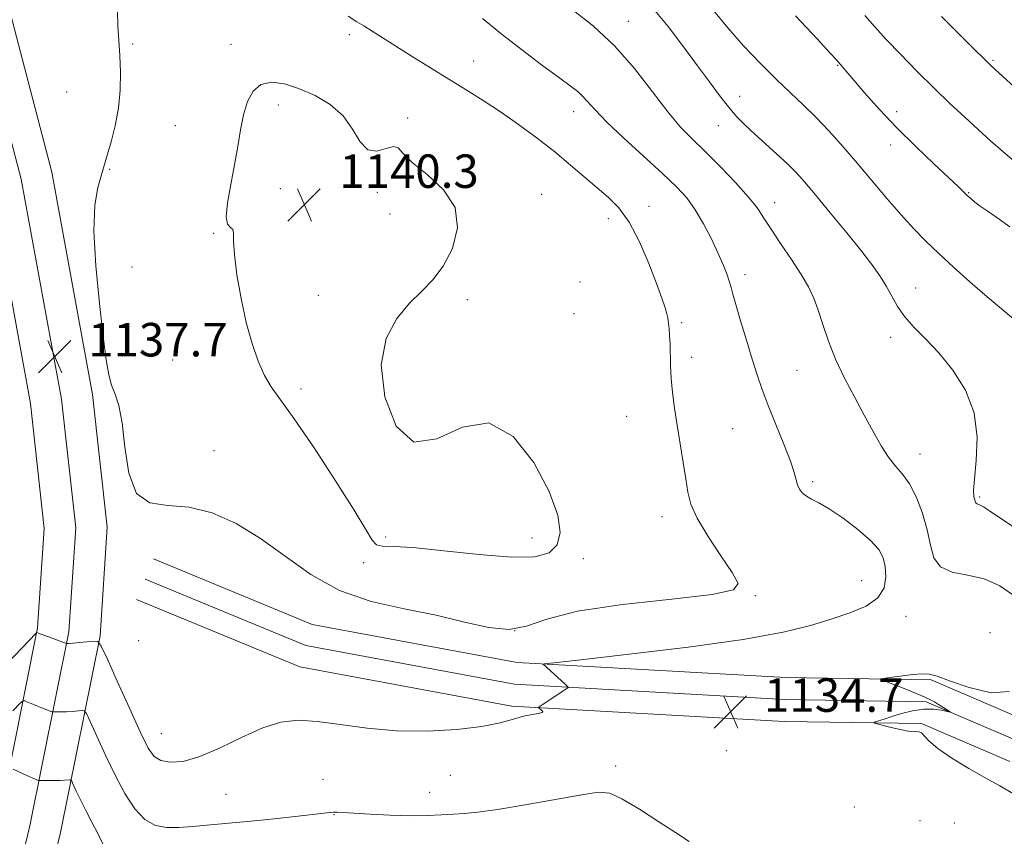
# Model space of a CAD drawing. Extents: x 2077300 to 2080200, y 294800 to 297700.
# Drawn here: x 2078732 to 2078967, y 296250 to 296445 of the extents above; entities that cross this region are included whole.
import ezdxf

# ---------------------------------------------------------------- set-up
doc = ezdxf.new("R2010")
doc.units = 0
doc.header["$MEASUREMENT"] = 0
for name, color, linetype, lineweight in [('BREAKLINE DTM HARD', 7, 'Continuous', 0), ('CONTOUR INDEX', 41, 'Continuous', 13), ('CONTOUR INTERMEDIATE', 44, 'Continuous', 0), ('SPOT ELEVATION', 7, 'Continuous', 0), ('SPOT ELEVATION DTM', 2, 'Continuous', 13)]:
    doc.layers.add(name, color=color, linetype=linetype, lineweight=lineweight)
doc.styles.add('Style-WORKING', font='WORKING.shx')

# ---------------------------------------------------------------- blocks, each defined once
blk = doc.blocks.new('SPOT')
at = {"layer": 'SPOT ELEVATION'}
for p, q in [((-3.91, -3.91), (3.82, 3.81)), ((-1.65, 3.77), (1.72, -3.93))]:
    blk.add_line(p, q, dxfattribs=at)

msp = doc.modelspace()

# ---------------------------------------------------------------- linework, layer by layer
at = {"layer": 'BREAKLINE DTM HARD'}
for points in [[(2078712.4, 296194.16, 1123.37), (2078726.91, 296254.1, 1130.48), (2078736.1, 296299.8, 1136.14), (2078737.67, 296323.51, 1137.73), (2078734.38, 296353.34, 1137.58), (2078724.83, 296405.34, 1137.23), (2078712.42, 296452.81, 1135.44), (2078692.48, 296510.07, 1132.07), (2078669.64, 296560.5, 1127.69), (2078634.49, 296630.45, 1121.93), (2078603.8, 296691.75, 1118.5), (2078566.3, 296772.57, 1116.57), (2078541.75, 296836.27, 1115.87), (2078531.4, 296896.92, 1116.37), (2078519.61, 296958.09, 1119.15), (2078512.19, 297026.6, 1123.42), (2078509.41, 297084.66, 1127.79), (2078510.2, 297138.43, 1131.87), (2078516.93, 297197.72, 1138.13), (2078526.65, 297255.32, 1146.42), (2078535.53, 297298.78, 1152.04)], [(2078719.63, 296192.16, 1123.57), (2078734.23, 296252.48, 1130.68), (2078743.55, 296298.81, 1136.34), (2078745.2, 296323.67, 1137.93), (2078741.81, 296354.43, 1137.78), (2078732.16, 296406.97, 1137.43), (2078719.6, 296455, 1135.64), (2078699.45, 296512.86, 1132.27), (2078676.41, 296563.73, 1127.89), (2078641.19, 296633.81, 1122.13), (2078610.56, 296695.01, 1118.7), (2078573.21, 296775.5, 1116.77), (2078549.02, 296838.27, 1116.07), (2078538.78, 296898.26, 1116.57), (2078527.03, 296959.21, 1119.35), (2078519.67, 297027.18, 1123.62), (2078516.91, 297084.78, 1127.99), (2078517.69, 297137.95, 1132.07), (2078524.36, 297196.67, 1138.33), (2078534.02, 297253.94, 1146.62), (2078542.88, 297297.28, 1152.24)], [(2078726.86, 296190.16, 1123.37), (2078741.55, 296250.86, 1130.48), (2078751, 296297.82, 1136.14), (2078752.73, 296323.83, 1137.73), (2078749.24, 296355.52, 1137.58), (2078739.49, 296408.6, 1137.23), (2078726.78, 296457.19, 1135.44), (2078706.42, 296515.65, 1132.07), (2078683.18, 296566.96, 1127.69), (2078647.89, 296637.17, 1121.93), (2078617.32, 296698.27, 1118.5), (2078580.12, 296778.43, 1116.57), (2078556.29, 296840.27, 1115.87), (2078546.16, 296899.6, 1116.37), (2078534.45, 296960.33, 1119.15), (2078527.15, 297027.76, 1123.42), (2078524.41, 297084.9, 1127.79), (2078525.18, 297137.47, 1131.87), (2078531.79, 297195.62, 1138.13), (2078541.39, 297252.56, 1146.42), (2078550.23, 297295.78, 1152.04)], [(2078973.48, 296277.1, 1133.69), (2078949.57, 296287.35, 1133.84), (2078914.85, 296287.91, 1134.29), (2078850.65, 296291.49, 1136.18), (2078801.71, 296300.6, 1136.67), (2078763.75, 296316.27, 1136.52)], [(2078970.94, 296272.48, 1133.89), (2078948.45, 296282.12, 1134.04), (2078914.66, 296282.66, 1134.49), (2078850.02, 296286.27, 1136.38), (2078800.21, 296295.54, 1136.87), (2078761.75, 296311.42, 1136.72)], [(2078968.4, 296267.86, 1133.69), (2078947.33, 296276.89, 1133.84), (2078914.47, 296277.41, 1134.29), (2078849.39, 296281.05, 1136.18), (2078798.71, 296290.48, 1136.67), (2078759.75, 296306.57, 1136.52)]]:
    msp.add_polyline3d(points, dxfattribs=at)
at = {"layer": 'CONTOUR INDEX', "flags": 128}
for points, elevation in [([(2078971.266, 296371.899), (2078962.978, 296378.83), (2078958.81, 296382.443), (2078954.937, 296385.926), (2078951.444, 296389.17), (2078948.356, 296392.142), (2078945.45, 296395.105), (2078942.442, 296398.393), (2078939.125, 296402.238), (2078932.026, 296410.683), (2078928.563, 296414.709), (2078925.246, 296418.414), (2078922.085, 296421.739), (2078919.054, 296424.698), (2078915.963, 296427.599), (2078912.583, 296430.823), (2078908.779, 296434.635), (2078904.799, 296438.841), (2078900.982, 296443.127), (2078897.595, 296447.219)], 1130), ([(2078798.633, 296428.57), (2078795.11, 296429.693), (2078792.002, 296430.116), (2078789.454, 296429.606), (2078787.563, 296428.009), (2078786.222, 296425.503), (2078785.271, 296422.348), (2078784.552, 296418.758), (2078783.905, 296414.766), (2078783.169, 296410.358), (2078782.268, 296405.65), (2078781.469, 296401.261), (2078781.125, 296397.937), (2078781.456, 296396.17), (2078782.145, 296395.438), (2078782.741, 296394.961), (2078782.93, 296394.022), (2078782.93, 296392.146), (2078783.098, 296388.916), (2078783.705, 296384.13), (2078784.699, 296378.44), (2078785.946, 296372.707), (2078787.325, 296367.655), (2078788.787, 296363.438), (2078790.295, 296360.071), (2078791.913, 296357.362), (2078797.421, 296349.658), (2078802.132, 296342.736), (2078807.307, 296334.866), (2078811.72, 296327.897), (2078814.478, 296323.255), (2078816.013, 296320.701), (2078817.09, 296319.576), (2078818.496, 296319.25), (2078821.112, 296319.208), (2078825.843, 296318.965), (2078833.131, 296318.199), (2078841.574, 296317.247), (2078849.309, 296316.609), (2078854.867, 296316.711), (2078858.352, 296317.688), (2078860.262, 296319.597), (2078860.976, 296322.527), (2078860.404, 296326.688), (2078858.338, 296332.32), (2078854.672, 296339.229), (2078849.718, 296345.495), (2078843.891, 296348.762), (2078837.631, 296347.68), (2078831.481, 296344.911), (2078826.011, 296344.122), (2078821.748, 296347.953), (2078819.046, 296354.938), (2078818.22, 296362.586), (2078819.39, 296368.875), (2078821.92, 296373.667), (2078824.981, 296377.297), (2078827.89, 296380.156), (2078830.556, 296382.874), (2078833.033, 296386.139), (2078835.227, 296390.418), (2078836.456, 296395.299), (2078835.889, 296400.148), (2078833.084, 296404.435), (2078829.145, 296408.037), (2078825.565, 296410.932), (2078823.438, 296413.085), (2078822.259, 296414.399), (2078821.126, 296414.763), (2078819.359, 296414.248), (2078817.179, 296413.659), (2078815.027, 296413.981), (2078813.196, 296415.896), (2078811.369, 296418.87), (2078809.077, 296422.063), (2078805.995, 296424.784), (2078802.381, 296426.935), (2078798.633, 296428.57)], 1140)]:
    msp.add_lwpolyline(points, dxfattribs=dict(at, elevation=elevation))
at = {"layer": 'CONTOUR INTERMEDIATE', "flags": 128}
for points, elevation in [([(2078755.194, 296447.027), (2078755.242, 296443.54), (2078755.477, 296440.113), (2078755.742, 296436.494), (2078755.887, 296432.497), (2078755.804, 296428.233), (2078755.393, 296423.883), (2078754.614, 296419.659), (2078753.667, 296415.892), (2078752.815, 296412.946), (2078751.248, 296407.718), (2078750.492, 296404.96), (2078749.797, 296400.714), (2078749.538, 296394.509), (2078749.968, 296386.243), (2078750.838, 296377.287), (2078751.777, 296369.378), (2078752.506, 296363.826), (2078753.113, 296360.228), (2078753.778, 296357.751), (2078754.622, 296355.565), (2078755.525, 296352.846), (2078756.31, 296348.774), (2078756.927, 296342.959), (2078757.853, 296336.738), (2078759.693, 296331.881), (2078762.887, 296329.617), (2078767.216, 296329.018), (2078772.294, 296328.613), (2078777.781, 296327.205), (2078783.503, 296324.665), (2078789.331, 296321.137), (2078795.21, 296316.861), (2078801.39, 296312.474), (2078808.195, 296308.711), (2078815.79, 296306.092), (2078823.706, 296304.288), (2078831.314, 296302.754)], 1138), ([(2078969.143, 296307.619), (2078966.022, 296309.827), (2078962.254, 296311.453), (2078958.293, 296312.374), (2078954.654, 296313.102), (2078951.87, 296314.304), (2078950.275, 296316.492), (2078949.427, 296319.547), (2078948.686, 296323.194), (2078947.552, 296327.128), (2078946.07, 296330.927), (2078944.423, 296334.141), (2078942.759, 296336.494), (2078941.09, 296338.416), (2078939.394, 296340.514), (2078937.638, 296343.27), (2078935.746, 296346.678), (2078933.632, 296350.608), (2078931.271, 296354.92), (2078928.88, 296359.426), (2078926.737, 296363.931), (2078925.047, 296368.243), (2078923.729, 296372.199), (2078922.628, 296375.64), (2078921.569, 296378.515), (2078920.304, 296381.202), (2078918.567, 296384.188), (2078916.218, 296387.781), (2078913.64, 296391.576), (2078911.345, 296394.994), (2078909.648, 296397.656), (2078908.076, 296400.006), (2078905.96, 296402.687), (2078902.85, 296406.138), (2078899.176, 296409.959), (2078895.587, 296413.543), (2078892.541, 296416.513), (2078889.738, 296419.412), (2078886.689, 296423.016), (2078883.008, 296427.84), (2078878.721, 296433.36), (2078873.958, 296438.794), (2078868.931, 296443.48), (2078864.177, 296447.239)], 1134), ([(2078973.995, 296320.732), (2078963.572, 296327.749), (2078962.089, 296328.684), (2078961.158, 296329.166), (2078960.617, 296329.379), (2078960.334, 296329.509), (2078960.186, 296329.714), (2078960.093, 296330.033), (2078959.823, 296331.148), (2078959.746, 296332.558), (2078959.921, 296335.305), (2078960.379, 296339.753), (2078960.592, 296345.312), (2078959.888, 296351.151), (2078957.815, 296356.567), (2078954.787, 296361.352), (2078951.434, 296365.423), (2078948.297, 296368.753), (2078945.556, 296371.55), (2078943.303, 296374.078), (2078941.574, 296376.55), (2078940.19, 296378.975), (2078938.916, 296381.314), (2078937.504, 296383.607), (2078935.64, 296386.234), (2078932.999, 296389.657), (2078929.431, 296394.111), (2078925.508, 296398.925), (2078921.977, 296403.201), (2078919.366, 296406.293), (2078917.317, 296408.561), (2078915.249, 296410.619), (2078912.738, 296412.934), (2078907.359, 296417.776), (2078905.115, 296419.894), (2078903.128, 296421.946), (2078901.174, 296424.206), (2078899.046, 296426.916), (2078896.614, 296430.179), (2078893.768, 296434.062), (2078890.439, 296438.565), (2078886.724, 296443.401), (2078882.764, 296448.214)], 1132), ([(2078969.539, 296411.174), (2078966.627, 296413.623), (2078963.787, 296416.137), (2078960.834, 296418.822), (2078957.614, 296421.772), (2078954.101, 296425.047), (2078950.297, 296428.695), (2078946.269, 296432.689), (2078942.338, 296436.702), (2078938.884, 296440.328), (2078936.144, 296443.32), (2078933.765, 296446.05)], 1126), ([(2078727.114, 296289.467), (2078735.739, 296298.516), (2078735.903, 296298.656), (2078736.327, 296298.491), (2078742.969, 296296.043), (2078743.064, 296296.027), (2078743.203, 296296.031), (2078743.629, 296296.059), (2078749.544, 296296.553), (2078750.475, 296296.47), (2078751.289, 296295.395), (2078752.682, 296292.406), (2078755.108, 296287.028), (2078758.036, 296280.571), (2078760.693, 296274.788), (2078762.532, 296271.029), (2078763.932, 296269.015), (2078765.5, 296268.062), (2078767.754, 296267.643), (2078770.849, 296267.863), (2078774.852, 296268.987), (2078779.716, 296271.111), (2078784.941, 296273.661), (2078789.915, 296275.895), (2078794.236, 296277.225), (2078798.35, 296277.676), (2078802.915, 296277.426), (2078808.438, 296276.686), (2078814.832, 296275.808), (2078821.859, 296275.176), (2078829.202, 296275.085), (2078836.224, 296275.472), (2078842.209, 296276.185), (2078846.642, 296277.068), (2078849.813, 296277.951), (2078852.216, 296278.657), (2078854.23, 296279.068), (2078855.775, 296279.293), (2078856.662, 296279.5), (2078856.791, 296279.81), (2078856.44, 296280.166), (2078855.98, 296280.466), (2078855.742, 296280.657), (2078855.906, 296280.89), (2078856.613, 296281.363), (2078862.803, 296285.397), (2078862.919, 296285.531), (2078862.734, 296285.786), (2078862.092, 296286.378), (2078856.882, 296291.049), (2078857.136, 296291.156), (2078859.467, 296291.442), (2078865.871, 296292.149), (2078877.429, 296293.437), (2078891.547, 296295.126), (2078904.714, 296296.951), (2078914.245, 296298.691), (2078920.755, 296300.319), (2078925.685, 296301.853), (2078930.16, 296303.342), (2078934.04, 296304.962), (2078936.874, 296306.922), (2078938.357, 296309.338), (2078938.782, 296311.954), (2078938.594, 296314.422), (2078938.101, 296316.512), (2078937.07, 296318.465), (2078935.132, 296320.639), (2078932.107, 296323.249), (2078928.562, 296325.932), (2078925.25, 296328.18), (2078922.761, 296329.634), (2078921.02, 296330.514), (2078919.785, 296331.189), (2078918.853, 296331.962), (2078918.163, 296332.874), (2078917.692, 296333.897), (2078917.365, 296335.09), (2078916.906, 296336.835), (2078915.988, 296339.594), (2078914.412, 296343.621), (2078912.488, 296348.312), (2078910.653, 296352.853), (2078909.224, 296356.673), (2078908.047, 296360.17), (2078906.85, 296363.987), (2078905.453, 296368.513), (2078904.044, 296373.137), (2078902.904, 296376.993), (2078902.223, 296379.479), (2078901.828, 296381.038), (2078901.455, 296382.377), (2078900.873, 296384.093), (2078899.989, 296386.353), (2078898.744, 296389.219), (2078897.115, 296392.663), (2078895.225, 296396.301), (2078893.234, 296399.662), (2078891.198, 296402.457), (2078888.751, 296405.128), (2078885.423, 296408.3), (2078876.203, 296416.748), (2078872.061, 296420.658), (2078869.299, 296423.481), (2078866.406, 296426.729), (2078865.146, 296427.885), (2078863.349, 296429.27), (2078860.559, 296431.314), (2078856.509, 296434.3), (2078851.696, 296437.92), (2078846.809, 296441.719), (2078842.412, 296445.3)], 1136), ([(2078831.314, 296302.754), (2078838.087, 296301.134), (2078843.904, 296299.816), (2078848.747, 296299.375), (2078852.89, 296300.186), (2078857.774, 296301.836), (2078865.135, 296303.711), (2078875.887, 296305.317), (2078887.672, 296306.63), (2078897.312, 296307.743), (2078902.388, 296308.831), (2078903.52, 296310.389), (2078902.085, 296312.993), (2078899.369, 296316.962), (2078896.295, 296321.595), (2078893.693, 296325.937), (2078892.172, 296329.315), (2078891.439, 296332.196), (2078890.978, 296335.331), (2078890.379, 296339.263), (2078888.925, 296348.172), (2078888.294, 296352.259), (2078887.802, 296355.946), (2078887.475, 296359.305), (2078887.319, 296362.39), (2078887.216, 296367.576), (2078887.111, 296369.578), (2078886.973, 296371.163), (2078886.765, 296373.142), (2078886.658, 296373.852), (2078886.443, 296374.778), (2078886.025, 296376.236), (2078885.261, 296378.543), (2078883.997, 296382.021), (2078882.144, 296386.766), (2078879.877, 296391.987), (2078877.436, 296396.671), (2078875.002, 296400.085), (2078872.505, 296402.602), (2078869.813, 296404.874), (2078863.438, 296410.319), (2078859.646, 296413.449), (2078855.439, 296416.725), (2078851.023, 296419.978), (2078846.657, 296423.023), (2078842.519, 296425.739), (2078838.477, 296428.27), (2078834.322, 296430.823), (2078829.94, 296433.53), (2078825.609, 296436.231), (2078821.705, 296438.691), (2078816.012, 296442.322), (2078814.051, 296443.545), (2078812.392, 296444.543), (2078810.312, 296445.894)], 1138), ([(2078968.415, 296395.585), (2078965.262, 296397.798), (2078962.978, 296399.363), (2078961.32, 296400.518), (2078960.068, 296401.471), (2078959.08, 296402.308), (2078958.24, 296403.086), (2078956.035, 296405.196), (2078950.233, 296410.64), (2078945.904, 296414.768), (2078941.397, 296419.244), (2078937.267, 296423.61), (2078933.77, 296427.504), (2078931.091, 296430.585), (2078926.87, 296435.518), (2078925.401, 296437.152), (2078922.329, 296440.488), (2078917.205, 296445.988)], 1128), ([(2078972.263, 296426.486), (2078963.917, 296434.031), (2078963.353, 296434.565), (2078962.645, 296435.266), (2078959.66, 296438.272), (2078956.55, 296441.373), (2078952.04, 296445.837)], 1124), ([(2078969.285, 296260.123), (2078966.047, 296262.038), (2078962.635, 296263.847), (2078958.627, 296266.123), (2078954.554, 296268.641), (2078951.183, 296270.974), (2078949.072, 296272.774), (2078947.272, 296274.698), (2078946.624, 296274.941), (2078945.668, 296274.983), (2078944.118, 296275.113), (2078941.844, 296275.54), (2078939.345, 296276.127), (2078937.279, 296276.653), (2078936.153, 296276.957), (2078935.887, 296277.12), (2078936.253, 296277.281), (2078938.358, 296277.982), (2078940.171, 296278.565), (2078942.512, 296279.281), (2078945.145, 296279.95), (2078947.773, 296280.359), (2078950.127, 296280.363), (2078952.05, 296280.106), (2078954.121, 296279.637), (2078954.254, 296279.657), (2078953.925, 296279.882), (2078951.394, 296281.483), (2078950.402, 296282.085), (2078949.121, 296282.76), (2078947.205, 296283.627), (2078944.493, 296284.736), (2078941.552, 296285.889), (2078939.133, 296286.819), (2078937.862, 296287.342), (2078937.871, 296287.6), (2078939.165, 296287.814), (2078941.62, 296288.142), (2078944.577, 296288.498), (2078947.244, 296288.735), (2078949.142, 296288.701), (2078951.033, 296288.227), (2078953.991, 296287.139), (2078958.654, 296285.49), (2078963.911, 296284.237), (2078968.216, 296284.563)], 1134), ([(2078730.167, 296279.944), (2078731.914, 296281.75), (2078732.67, 296282.363), (2078733.082, 296282.31), (2078733.684, 296282.034), (2078734.549, 296281.652), (2078735.632, 296281.198), (2078736.862, 296280.714), (2078739.502, 296279.735), (2078739.821, 296279.666), (2078740.206, 296279.657), (2078740.876, 296279.661), (2078741.832, 296279.68), (2078743.022, 296279.729), (2078744.361, 296279.814), (2078746.648, 296279.998), (2078747.241, 296279.945), (2078747.76, 296279.259), (2078748.649, 296277.353), (2078750.229, 296273.866), (2078752.328, 296269.341), (2078754.65, 296264.549), (2078756.963, 296260.174), (2078759.283, 296256.562), (2078761.686, 296253.969), (2078764.244, 296252.549), (2078766.987, 296252.037), (2078769.941, 296252.06), (2078773.084, 296252.293), (2078779.12, 296252.888), (2078781.682, 296253.101), (2078784.408, 296253.314), (2078787.942, 296253.635), (2078792.637, 296254.131), (2078797.668, 296254.698), (2078804.572, 296255.5), (2078805.981, 296255.65), (2078806.799, 296255.701), (2078807.656, 296255.699), (2078809.096, 296255.633), (2078815.59, 296255.23), (2078820.348, 296254.983), (2078825.097, 296254.85), (2078829.182, 296254.909), (2078832.589, 296255.089), (2078835.469, 296255.28), (2078838.099, 296255.432), (2078841.281, 296255.713), (2078845.943, 296256.35), (2078852.571, 296257.467), (2078866.117, 296259.907), (2078870.105, 296260.482), (2078872.801, 296260.23), (2078875.71, 296258.896), (2078879.88, 296256.411), (2078884.546, 296253.452), (2078888.488, 296250.885), (2078891.8, 296248.696)], 1134), ([(2078730.262, 296265.964), (2078732.77, 296264.812), (2078734.085, 296264.223), (2078735.068, 296263.802), (2078736.117, 296263.391), (2078736.354, 296263.316), (2078736.673, 296263.289), (2078740.035, 296263.301), (2078741.461, 296263.324), (2078742.549, 296263.362), (2078743.751, 296263.442), (2078744.008, 296263.419), (2078744.232, 296263.123), (2078744.615, 296262.3), (2078745.311, 296260.77), (2078746.312, 296258.65), (2078747.573, 296256.128), (2078749.028, 296253.377), (2078750.541, 296250.492), (2078751.956, 296247.55)], 1132)]:
    msp.add_lwpolyline(points, dxfattribs=dict(at, elevation=elevation))
at = {"layer": 'SPOT ELEVATION DTM'}
for p in [(2078877.26, 296444.67, 1133.3), (2078810.61, 296441.5, 1138.4), (2078758.8, 296439.26, 1138.2), (2078782.33, 296439.15, 1139.3), (2078840.28, 296435.22, 1137.2), (2078964.42, 296435.37, 1123.8), (2078927.23, 296434.16, 1128.1), (2078743.04, 296427.75, 1137.1), (2078903.87, 296426.76, 1131.3), (2078793.59, 296424.68, 1140.6), (2078864.14, 296423.11, 1136.6), (2078941.39, 296423.08, 1127.5), (2078824.55, 296421.59, 1139.5), (2078769.03, 296419.73, 1138.9), (2078898.71, 296419.73, 1132.8), (2078939.92, 296415.08, 1128.6), (2078753.31, 296409.33, 1138.1), (2078794.1, 296404.65, 1140.8), (2078817.28, 296403.79, 1141.2), (2078958.57, 296403.76, 1127.9), (2078856.55, 296403.3, 1139.4), (2078912.17, 296401.35, 1133.4), (2078882.17, 296400.46, 1137.5), (2078820.32, 296398.63, 1140.7), (2078872.5, 296397.53, 1138.5), (2078778.14, 296394.04, 1139.9), (2078758.64, 296385.94, 1138.9), (2078905.11, 296384.14, 1135.5), (2078865.68, 296382.38, 1139.3), (2078945.9, 296380.98, 1131.3), (2078803.19, 296379.21, 1140.5), (2078838.77, 296378.14, 1139.7), (2078864.26, 296374.8, 1139.4), (2078889.97, 296372.69, 1137.8), (2078939.96, 296369.16, 1132.5), (2078768.35, 296363.74, 1139.5), (2078892.38, 296364.4, 1137.6), (2078917.54, 296361.27, 1134.9), (2078799.05, 296356.79, 1140.2), (2078876.81, 296350.26, 1138.8), (2078902.19, 296347.33, 1137.1), (2078778.23, 296342.08, 1139.2), (2078946.97, 296341.27, 1133.3), (2078921.25, 296334.66, 1135.7), (2078961.18, 296331.03, 1131.8), (2078885.32, 296326.32, 1138.5), (2078819.26, 296321.49, 1140.1), (2078854.26, 296321.21, 1140.5), (2078814, 296315.35, 1139.9), (2078866.45, 296316.25, 1139.7), (2078933, 296311.01, 1137.1), (2078907.58, 296307.41, 1137.9), (2078943.58, 296302.53, 1135.2), (2078850.1, 296299.08, 1138.6), (2078963.64, 296298.62, 1135.7), (2078760.22, 296296.72, 1137.1), (2078765.64, 296274.45, 1136.9), (2078900.68, 296270.42, 1135.1), (2078874.23, 296266.75, 1134.8), (2078804.29, 296263.56, 1135.2), (2078834.73, 296264.53, 1135.6), (2078829.81, 296260.5, 1134.9), (2078781.14, 296260.02, 1135.1), (2078931.26, 296256.93, 1135.2), (2078806.91, 296255.11, 1133.9), (2078946.92, 296253.67, 1136.4), (2078955.15, 296253.14, 1134.6)]:
    msp.add_point(p, dxfattribs=at)

# ---------------------------------------------------------------- block references
at = {"layer": 'SPOT ELEVATION'}
for p in [(2078799.8, 296400.86, 1140.3), (2078740.178, 296364.608, 1137.706), (2078901.681, 296279.704, 1134.726)]:
    msp.add_blockref('SPOT', p, dxfattribs=at)

# ---------------------------------------------------------------- texts
at = {"layer": 'SPOT ELEVATION', "style": 'Style-WORKING'}
for s, p in [('1140.3', (2078808.18, 296404.86, 1140.3)), ('1137.7', (2078748.178, 296364.608, 1137.706)), ('1134.7', (2078909.681, 296279.704, 1134.726))]:
    msp.add_text(s, height=8, dxfattribs=at).set_placement(p)

doc.saveas('drawing.dxf')
